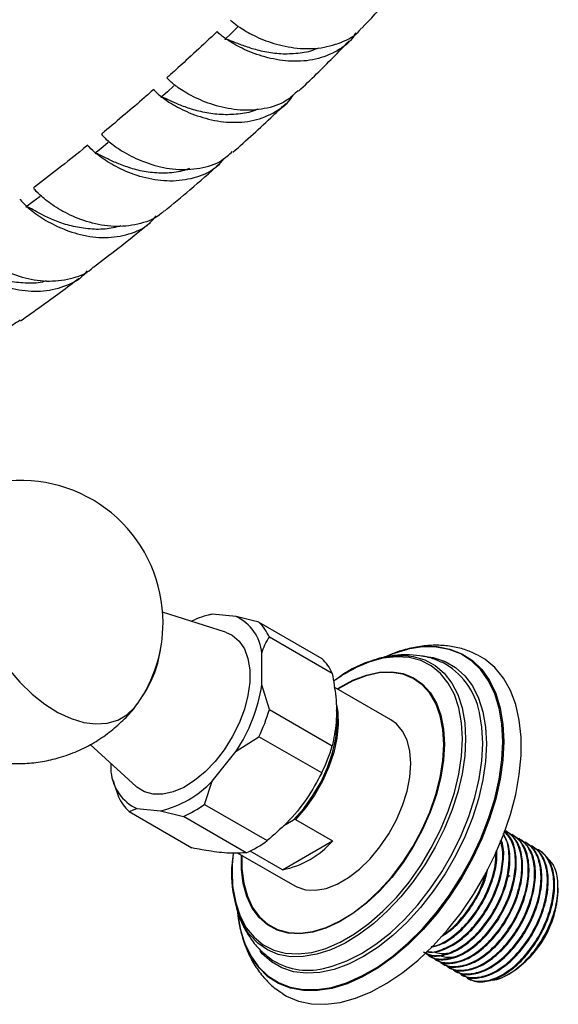
# Model space of a CAD drawing. Units: millimetres. Extents: x 5 to 995, y 5 to 995.
# Drawn here: x 831 to 846, y 89 to 117 of the extents above; entities that cross this region are included whole.
import ezdxf

# ---------------------------------------------------------------- set-up
doc = ezdxf.new("R2010")
doc.units = ezdxf.units.MM

msp = doc.modelspace()

# ---------------------------------------------------------------- linework, layer by layer
at = {"color": 7, "linetype": 'Continuous', "lineweight": 25}
for p, q in [((837.104, 99.384), (835.339, 99.948)), ((836.682, 99.875), (836.633, 99.864)), ((836.731, 99.884), (836.685, 99.866)), ((837.405, 99.823), (836.731, 99.884)), ((838.046, 99.663), (837.405, 99.823)), ((838.046, 99.663), (839.813, 98.642)), ((840.109, 98.222), (838.341, 99.243)), ((838.129, 97.895), (838.129, 98.793)), ((838.341, 97.201), (838.129, 97.895)), ((841.755, 96.919), (840.165, 97.837)), ((838.341, 97.201), (840.109, 96.181)), ((837.405, 96.03), (838.046, 96.44)), ((839.813, 95.42), (838.046, 96.44)), ((833.298, 96.217), (834.595, 95.038)), ((836.731, 95.192), (837.405, 96.03)), ((833.886, 95.682), (833.886, 95.446)), ((833.944, 95.205), (833.976, 95.1)), ((833.975, 95.106), (834.098, 94.752)), ((836.515, 94.536), (836.731, 95.192)), ((836.515, 94.536), (838.282, 93.515)), ((834.393, 94.332), (834.61, 94.416)), ((834.393, 94.332), (836.161, 93.311)), ((834.61, 94.416), (835.283, 94.356)), ((835.283, 94.356), (835.924, 94.195)), ((837.692, 93.175), (835.924, 94.195)), ((838.744, 93.94), (839.02, 94.1)), ((839.074, 94.114), (840.12, 93.51)), ((845.015, 93.776), (844.992, 93.789)), ((845.194, 93.672), (845.172, 93.685)), ((838.711, 92.696), (840.12, 93.51)), ((845.374, 93.568), (845.352, 93.581)), ((845.554, 93.465), (845.531, 93.478)), ((845.733, 93.361), (845.711, 93.374)), ((837.455, 93.167), (839.056, 92.242)), ((838.711, 92.696), (837.799, 93.223)), ((845.913, 93.257), (845.89, 93.27)), ((846.458, 92.082), (846.458, 92.191)), ((842.843, 90.272), (842.865, 90.26)), ((843.022, 90.169), (843.045, 90.156)), ((843.202, 90.065), (843.224, 90.052)), ((843.382, 89.961), (843.404, 89.948)), ((843.561, 89.858), (843.584, 89.845)), ((845.07, 89.762), (845.143, 89.804)), ((843.741, 89.754), (843.763, 89.741)), ((843.92, 89.65), (843.943, 89.637))]:
    msp.add_line(p, q, dxfattribs=at)
at = {"color": 7, "linetype": 'Continuous', "lineweight": 25, "flags": 128}
for points in [[(837.445, 116.403), (837.264, 116.231), (837.084, 116.058)], [(835.658, 114.755), (835.472, 114.59), (835.286, 114.425)], [(833.811, 113.161), (833.596, 112.984), (833.428, 112.847)], [(831.89, 111.643), (831.693, 111.493), (831.496, 111.343)], [(837.104, 99.384), (837.298, 99.294), (837.489, 99.131), (837.637, 98.911), (837.738, 98.639), (837.789, 98.323), (837.789, 97.973), (837.738, 97.598), (837.637, 97.21), (837.489, 96.819), (837.298, 96.436), (837.071, 96.073), (836.812, 95.741), (836.531, 95.447), (836.234, 95.203), (835.931, 95.013), (835.631, 94.884), (835.341, 94.819), (835.07, 94.82), (834.826, 94.887), (834.616, 95.019), (834.595, 95.038)], [(838.717, 89.207), (838.826, 89.142), (839.162, 89), (839.529, 88.922), (839.921, 88.91), (840.335, 88.963), (840.765, 89.08), (841.204, 89.261), (841.648, 89.502), (842.09, 89.802), (842.526, 90.155), (842.948, 90.557), (843.352, 91.003), (843.732, 91.488), (844.084, 92.004), (844.402, 92.545), (844.683, 93.104), (844.923, 93.674), (845.119, 94.247), (845.268, 94.816), (845.369, 95.374), (845.42, 95.913), (845.42, 96.425), (845.369, 96.906), (845.268, 97.347), (845.119, 97.744), (844.923, 98.091), (844.683, 98.384), (844.402, 98.618), (844.207, 98.734)], [(842.226, 98.898), (841.812, 98.772), (841.653, 98.709)], [(830.991, 98.355), (831.319, 97.976), (831.668, 97.64), (832.029, 97.354), (832.396, 97.123), (832.762, 96.951), (833.119, 96.842), (833.462, 96.798), (833.782, 96.82), (834.075, 96.906), (834.335, 97.057), (834.556, 97.268), (834.634, 97.37)], [(840.227, 97.336), (840.262, 97.133), (840.277, 96.778), (840.24, 96.395), (840.151, 95.995), (840.015, 95.588), (839.833, 95.186), (839.611, 94.799), (839.356, 94.439), (839.074, 94.114)], [(839.02, 94.1), (839.307, 94.422), (839.567, 94.783), (839.793, 95.17), (839.979, 95.575), (840.119, 95.985), (840.21, 96.388), (840.249, 96.775), (840.234, 97.132), (840.228, 97.177)], [(839.056, 92.242), (839.112, 92.212), (839.361, 92.132), (839.639, 92.119), (839.937, 92.173), (840.248, 92.293), (840.563, 92.475), (840.874, 92.714), (841.172, 93.004), (841.45, 93.338), (841.699, 93.705), (841.912, 94.096), (842.085, 94.501), (842.211, 94.907), (842.289, 95.305), (842.315, 95.683), (842.289, 96.031), (842.211, 96.339), (842.085, 96.599), (841.912, 96.805), (841.755, 96.919)], [(845.107, 92.526), (845.086, 92.513), (845.029, 92.475)]]:
    msp.add_lwpolyline(points, dxfattribs=at)
at = {"color": 8, "linetype": 'Continuous', "lineweight": 25, "flags": 128}
for points in [[(844.902, 96.303), (844.877, 96.79), (844.801, 97.241), (844.677, 97.65), (844.504, 98.011), (844.287, 98.321), (844.027, 98.574), (843.729, 98.767), (843.395, 98.897), (843.032, 98.963), (842.643, 98.964), (842.235, 98.9), (842.226, 98.898)], [(842.759, 98.98), (843.055, 98.974), (843.42, 98.907), (843.754, 98.776), (844.054, 98.582), (844.315, 98.328), (844.533, 98.018), (844.706, 97.655), (844.831, 97.244), (844.907, 96.791), (844.933, 96.302)], [(843.772, 96.379), (843.746, 96.833), (843.67, 97.251), (843.544, 97.625), (843.371, 97.95), (843.153, 98.221), (842.894, 98.433), (842.597, 98.584), (842.268, 98.67), (841.911, 98.69), (841.533, 98.645), (841.139, 98.534), (840.879, 98.429)], [(842.241, 98.716), (842.387, 98.695), (842.71, 98.6), (843.001, 98.442), (843.254, 98.225), (843.467, 97.95), (843.636, 97.624), (843.759, 97.249), (843.833, 96.833), (843.858, 96.381)], [(842.678, 98.704), (842.951, 98.665), (843.28, 98.557), (843.575, 98.387), (843.833, 98.156), (844.049, 97.868), (844.22, 97.527), (844.344, 97.139), (844.419, 96.708), (844.445, 96.241)], [(840.253, 97.787), (840.311, 97.823), (840.692, 98.029), (841.069, 98.173), (841.434, 98.253), (841.78, 98.267), (842.102, 98.215), (842.393, 98.099), (842.649, 97.92), (842.865, 97.681), (843.037, 97.387), (843.163, 97.043), (843.239, 96.655), (843.264, 96.23)], [(843.248, 96.221), (843.222, 96.644), (843.147, 97.03), (843.022, 97.372), (842.851, 97.665), (842.636, 97.902), (842.381, 98.08), (842.091, 98.196), (841.771, 98.247), (841.427, 98.233), (841.064, 98.154), (840.69, 98.01), (840.311, 97.806), (840.267, 97.778)], [(844.34, 96.25), (844.315, 96.711), (844.245, 97.118)], [(837.307, 92.275), (837.316, 92.183), (837.393, 91.765), (837.518, 91.391), (837.692, 91.066), (837.91, 90.795), (838.169, 90.583), (838.466, 90.432), (838.795, 90.346), (839.152, 90.326), (839.53, 90.371), (839.924, 90.482), (840.328, 90.656), (840.735, 90.891), (841.139, 91.183), (841.533, 91.527), (841.911, 91.919), (842.268, 92.351), (842.597, 92.817), (842.894, 93.31), (843.153, 93.822), (843.371, 94.345), (843.544, 94.87), (843.67, 95.389), (843.746, 95.895), (843.772, 96.379)], [(843.264, 96.23), (843.239, 95.775), (843.163, 95.299), (843.037, 94.811), (842.865, 94.318), (842.649, 93.83), (842.393, 93.355), (842.102, 92.902), (841.78, 92.479), (841.434, 92.094), (841.069, 91.752), (840.692, 91.462), (840.311, 91.227), (839.931, 91.052), (839.56, 90.94), (839.204, 90.892), (838.869, 90.911), (838.561, 90.995), (838.287, 91.143), (838.05, 91.352), (837.856, 91.619), (837.707, 91.939), (837.606, 92.306), (837.555, 92.714), (837.553, 93.11)], [(837.567, 93.102), (837.57, 92.724), (837.62, 92.319), (837.721, 91.954), (837.869, 91.636), (838.062, 91.371), (838.298, 91.162), (838.571, 91.015), (838.876, 90.931), (839.209, 90.913), (839.564, 90.96), (839.933, 91.072), (840.311, 91.246), (840.69, 91.479), (841.064, 91.768), (841.427, 92.108), (841.771, 92.491), (842.091, 92.912), (842.381, 93.362), (842.636, 93.834), (842.851, 94.32), (843.022, 94.81), (843.147, 95.296), (843.222, 95.769), (843.248, 96.221), (843.248, 96.221)], [(837.653, 90.624), (837.82, 90.276), (838.038, 89.967), (838.297, 89.714), (838.596, 89.521), (838.929, 89.39), (839.292, 89.324), (839.681, 89.323), (840.09, 89.387), (840.513, 89.516), (840.945, 89.707), (841.38, 89.958), (841.812, 90.266), (842.235, 90.626), (842.643, 91.034), (843.032, 91.483), (843.395, 91.969), (843.729, 92.484), (844.027, 93.022), (844.287, 93.575), (844.504, 94.135), (844.677, 94.696), (844.801, 95.249), (844.877, 95.787), (844.902, 96.303)], [(843.858, 96.381), (843.833, 95.9), (843.759, 95.398), (843.636, 94.882), (843.467, 94.36), (843.254, 93.84), (843.001, 93.33), (842.71, 92.837), (842.387, 92.369), (842.037, 91.933), (841.664, 91.536), (841.275, 91.184), (840.876, 90.881), (840.471, 90.634), (840.068, 90.444), (839.673, 90.316), (839.292, 90.251), (838.93, 90.25), (838.592, 90.313), (838.285, 90.44), (838.013, 90.628), (837.779, 90.874), (837.727, 90.945)], [(844.933, 96.302), (844.907, 95.784), (844.831, 95.244), (844.706, 94.689), (844.533, 94.126), (844.315, 93.563), (844.054, 93.008), (843.754, 92.469), (843.42, 91.951), (843.055, 91.464), (842.665, 91.012), (842.255, 90.603), (841.83, 90.241), (841.396, 89.932), (840.959, 89.68), (840.526, 89.488), (840.101, 89.359), (839.691, 89.295), (839.3, 89.296), (838.936, 89.363), (838.601, 89.494), (838.301, 89.687), (838.041, 89.941), (837.825, 90.247)], [(844.445, 96.241), (844.419, 95.745), (844.344, 95.228), (844.22, 94.696), (844.049, 94.157), (843.833, 93.62), (843.575, 93.091), (843.28, 92.58), (842.951, 92.093), (842.594, 91.637), (842.213, 91.22), (841.814, 90.846), (841.404, 90.522), (840.987, 90.252), (840.57, 90.041), (840.159, 89.891), (839.761, 89.804), (839.38, 89.782), (839.023, 89.825), (838.694, 89.933), (838.399, 90.103), (838.141, 90.334), (838.083, 90.401)], [(839.865, 89.921), (840.11, 89.981), (840.515, 90.129), (840.927, 90.338), (841.338, 90.604), (841.744, 90.924), (842.137, 91.293), (842.513, 91.705), (842.866, 92.155), (843.19, 92.636), (843.482, 93.141), (843.736, 93.662), (843.949, 94.193), (844.118, 94.725), (844.241, 95.25), (844.315, 95.761), (844.34, 96.25)]]:
    msp.add_lwpolyline(points, dxfattribs=at)
at = {"color": 7, "linetype": 'Continuous', "lineweight": 25}
for centre, radius, start, end in [((831.351, 99.653), 3.999, 0, 94.8211), ((837.106, 97.817), 2.1, 100.2836, 117.02), ((836.857, 98.669), 1.277, 5.5769, 64.6244), ((831.351, 99.653), 3.999, 325.1735, 0), ((837.137, 98.71), 1.316, 23.8528, 46.3485), ((832.168, 99.348), 3.146, 325.8988, 353.1053), ((842.943, 95.81), 3.176, 93.326, 115.653), ((838.905, 97.69), 1.316, 23.8528, 46.3485), ((842.139, 95.612), 3.105, 88.11, 128.458), ((842.691, 94.485), 4.34, 114.6719, 125.9482), ((842.256, 96.741), 2.025, 10.7234, 62.34), ((833.368, 98.669), 4.824, 326.8221, 350.7665), ((833.323, 98.71), 5.24, 334.3278, 343.2609), ((835.091, 97.69), 5.24, 334.3278, 343.2609), ((835.157, 95.57), 1.277, 185.5769, 244.6244), ((834.653, 97.119), 2.834, 282.847, 317.1477), ((835.302, 95.284), 1.316, 203.8528, 226.3485), ((834.7, 96.997), 3.057, 293.5964, 306.3982), ((836.468, 95.976), 3.057, 293.5964, 306.3982), ((838.233, 95.152), 2.502, 281.0152, 318.9794), ((841.817, 92.648), 4.525, 173.5484, 184.7229), ((840.448, 92.575), 3.173, 171.9377, 210.9326), ((843.603, 92.212), 2.859, 302.6112, 357.3942), ((840.579, 91.763), 3.143, 184.9854, 208.8405), ((840.717, 91.806), 3.284, 185.5269, 201.1003), ((839.423, 91.736), 1.868, 235.2463, 283.6819)]:
    msp.add_arc(centre, radius, start, end, dxfattribs=at)
for points, knots in [([(840.942, 116.379), (841.188, 116.637), (841.647, 117.118), (842.096, 117.614), (842.304, 117.843)], [0, 0, 0, 0, 0.536582, 1, 1, 1, 1]), ([(837.25, 116.606), (837.248, 116.606), (837.244, 116.604), (837.44, 116.436), (837.823, 116.199), (838.373, 115.958), (839.027, 115.804), (839.722, 115.784), (840.361, 115.956), (840.78, 116.172), (840.917, 116.366), (840.933, 116.387)], [0, 0, 0, 0, 0.086263, 0.214421, 0.342838, 0.471014, 0.598866, 0.727219, 0.855615, 0.983823, 1, 1, 1, 1]), ([(836.871, 116.281), (836.769, 116.185), (836.48, 115.909), (836.043, 115.507), (835.673, 115.171), (835.493, 115.011), (835.458, 114.98)], [0, 0, 0, 0, 0.217935, 0.622796, 0.926962, 1, 1, 1, 1]), ([(840.761, 116.242), (840.746, 116.213), (840.635, 115.995), (840.253, 115.719), (839.652, 115.471), (838.961, 115.422), (838.28, 115.528), (837.677, 115.743), (837.213, 116.001), (836.945, 116.196), (836.849, 116.303), (836.875, 116.275), (836.877, 116.273)], [0, 0, 0, 0, 0.018731, 0.13939, 0.260743, 0.382119, 0.503548, 0.625447, 0.747072, 0.868538, 0.990297, 1, 1, 1, 1]), ([(839.718, 115.817), (839.664, 115.793), (839.466, 115.705), (839.082, 115.65), (838.602, 115.642), (838.149, 115.716), (837.756, 115.827), (837.436, 115.947), (837.214, 116.04), (837.108, 116.081), (837.097, 116.056), (837.093, 116.048)], [0, 0, 0, 0, 0.048649, 0.177019, 0.305128, 0.43311, 0.561098, 0.68893, 0.816446, 0.943749, 1, 1, 1, 1]), ([(839.163, 114.605), (839.333, 114.766), (839.816, 115.225), (840.284, 115.707), (840.588, 116.02)], [0, 0, 0, 0, 0.349869, 1, 1, 1, 1]), ([(839.151, 114.619), (839.044, 114.518), (838.782, 114.27), (838.205, 114.085), (837.519, 114.045), (836.838, 114.178), (836.243, 114.411), (835.788, 114.683), (835.529, 114.893), (835.437, 115.003), (835.462, 114.975), (835.464, 114.973)], [0, 0, 0, 0, 0.0892323, 0.2179511, 0.3469292, 0.4757733, 0.6041345, 0.7328016, 0.8614082, 0.9896746, 1, 1, 1, 1]), ([(835.087, 114.652), (834.997, 114.572), (834.732, 114.339), (834.267, 113.942), (833.867, 113.603), (833.641, 113.419), (833.616, 113.399)], [0, 0, 0, 0, 0.1858219, 0.5479817, 0.950303, 1, 1, 1, 1]), ([(835.098, 114.638), (835.094, 114.642), (835.07, 114.668), (835.175, 114.547), (835.455, 114.325), (835.928, 114.051), (836.536, 113.822), (837.222, 113.703), (837.916, 113.751), (838.519, 114.005), (838.894, 114.276), (839.001, 114.485), (839.01, 114.502)], [0, 0, 0, 0, 0.021746, 0.142657, 0.263542, 0.384216, 0.505389, 0.626622, 0.747483, 0.868634, 0.989592, 1, 1, 1, 1]), ([(838.008, 114.102), (838.001, 114.098), (837.857, 114.018), (837.523, 113.958), (837.043, 113.929), (836.571, 113.986), (836.142, 114.092), (835.787, 114.226), (835.527, 114.345), (835.349, 114.432), (835.306, 114.427), (835.285, 114.425)], [0, 0, 0, 0, 0.0068606, 0.1313242, 0.2557487, 0.380311, 0.5045389, 0.6285744, 0.752503, 0.8764085, 1, 1, 1, 1]), ([(837.315, 112.885), (837.697, 113.226), (838.198, 113.675), (838.684, 114.144), (838.8, 114.256)], [0, 0, 0, 0, 0.7613503, 1, 1, 1, 1]), ([(833.626, 113.385), (833.623, 113.389), (833.599, 113.417), (833.696, 113.292), (833.966, 113.066), (834.426, 112.773), (835.023, 112.522), (835.706, 112.38), (836.392, 112.412), (836.953, 112.584), (837.204, 112.818), (837.297, 112.905)], [0, 0, 0, 0, 0.022346, 0.151107, 0.279749, 0.408617, 0.537079, 0.665486, 0.794405, 0.92315, 1, 1, 1, 1]), ([(833.233, 113.085), (833.186, 113.046), (832.915, 112.825), (832.415, 112.429), (831.954, 112.067), (831.715, 111.888), (831.707, 111.881)], [0, 0, 0, 0, 0.095062, 0.540012, 0.984014, 1, 1, 1, 1]), ([(837.057, 112.706), (836.997, 112.631), (836.801, 112.387), (836.304, 112.158), (835.637, 112.044), (834.937, 112.121), (834.292, 112.334), (833.764, 112.623), (833.409, 112.889), (833.239, 113.068), (833.248, 113.065), (833.252, 113.064)], [0, 0, 0, 0, 0.055428, 0.17927, 0.303331, 0.42724, 0.55161, 0.675903, 0.799836, 0.924048, 1, 1, 1, 1]), ([(836.09, 112.427), (836.025, 112.402), (835.812, 112.321), (835.413, 112.286), (834.931, 112.312), (834.483, 112.417), (834.095, 112.556), (833.779, 112.702), (833.564, 112.813), (833.458, 112.866), (833.443, 112.844), (833.438, 112.837)], [0, 0, 0, 0, 0.055705, 0.182505, 0.309104, 0.435504, 0.561993, 0.688189, 0.814156, 0.939991, 1, 1, 1, 1]), ([(835.387, 111.232), (835.628, 111.431), (836.151, 111.862), (836.661, 112.311), (836.936, 112.553)], [0, 0, 0, 0, 0.4613276, 1, 1, 1, 1]), ([(835.377, 111.241), (835.354, 111.216), (835.185, 111.031), (834.725, 110.859), (834.055, 110.762), (833.356, 110.869), (832.722, 111.106), (832.208, 111.409), (831.869, 111.689), (831.712, 111.868), (831.721, 111.862), (831.725, 111.859)], [0, 0, 0, 0, 0.020659, 0.14991, 0.279277, 0.408707, 0.537547, 0.666549, 0.795673, 0.924365, 1, 1, 1, 1]), ([(831.329, 111.562), (831.328, 111.562), (831.323, 111.562), (831.497, 111.368), (831.853, 111.082), (832.379, 110.779), (833.023, 110.547), (833.724, 110.453), (834.396, 110.559), (834.897, 110.78), (835.095, 111.021), (835.154, 111.093)], [0, 0, 0, 0, 0.082169, 0.205614, 0.328878, 0.452114, 0.575901, 0.699559, 0.822998, 0.946795, 1, 1, 1, 1]), ([(834.164, 110.811), (834.018, 110.776), (833.715, 110.703), (833.233, 110.721), (832.765, 110.803), (832.341, 110.94), (831.995, 111.1), (831.739, 111.241), (831.562, 111.344), (831.518, 111.344), (831.496, 111.343)], [0, 0, 0, 0, 0.118744, 0.24507, 0.371405, 0.497388, 0.623166, 0.748952, 0.874583, 1, 1, 1, 1]), ([(833.392, 109.649), (833.621, 109.823), (834.162, 110.235), (834.692, 110.665), (834.998, 110.913)], [0, 0, 0, 0, 0.421861, 1, 1, 1, 1]), ([(829.75, 110.407), (829.747, 110.409), (829.74, 110.413), (829.9, 110.222), (830.24, 109.93), (830.749, 109.606), (831.38, 109.351), (832.076, 109.228), (832.747, 109.309), (833.203, 109.465), (833.37, 109.638), (833.387, 109.655)], [0, 0, 0, 0, 0.0790161, 0.208472, 0.3380299, 0.4677084, 0.5969266, 0.7263383, 0.8561715, 0.985742, 1, 1, 1, 1]), ([(833.21, 109.547), (833.198, 109.529), (833.059, 109.332), (832.64, 109.109), (831.997, 108.938), (831.292, 108.982), (830.621, 109.186), (830.049, 109.492), (829.623, 109.818), (829.386, 110.053), (829.31, 110.175), (829.331, 110.143), (829.332, 110.141)], [0, 0, 0, 0, 0.012038, 0.134472, 0.25725, 0.379781, 0.502715, 0.625709, 0.748221, 0.870964, 0.993675, 1, 1, 1, 1]), ([(832.061, 109.264), (832.026, 109.253), (831.839, 109.197), (831.47, 109.192), (830.989, 109.251), (830.546, 109.388), (830.164, 109.553), (829.855, 109.722), (829.647, 109.849), (829.539, 109.911), (829.52, 109.89), (829.513, 109.883)], [0, 0, 0, 0, 0.029705, 0.159183, 0.288499, 0.417652, 0.546852, 0.675665, 0.804311, 0.932936, 1, 1, 1, 1]), ([(831.342, 108.139), (831.535, 108.276), (831.91, 108.542), (832.461, 108.944), (832.818, 109.211), (832.995, 109.344)], [0, 0, 0, 0, 0.3472724, 0.6749357, 1, 1, 1, 1]), ([(831.329, 108.159), (831.202, 108.072), (830.896, 107.861), (830.281, 107.763), (829.586, 107.831), (828.926, 108.068), (828.371, 108.392), (827.97, 108.722), (827.735, 108.986), (827.71, 109.025), (827.697, 109.044)], [0, 0, 0, 0, 0.092245, 0.222383, 0.352729, 0.482503, 0.612206, 0.742173, 0.871728, 1, 1, 1, 1]), ([(838.129, 98.793), (838.155, 98.874), (838.209, 99.041), (838.296, 99.174), (838.341, 99.243)], [0, 0, 0, 0, 0.4825693, 1, 1, 1, 1]), ([(844.199, 98.735), (844.093, 98.785), (843.871, 98.89), (843.501, 98.981), (843.103, 99.021), (842.69, 99.003), (842.264, 98.923), (841.937, 98.831), (841.754, 98.748), (841.715, 98.731)], [0, 0, 0, 0, 0.141441, 0.298261, 0.456579, 0.618124, 0.783945, 0.954177, 1, 1, 1, 1]), ([(843.189, 98.53), (843.107, 98.567), (842.91, 98.654), (842.572, 98.725), (842.187, 98.756), (841.789, 98.722), (841.506, 98.673), (841.358, 98.621), (841.345, 98.616)], [0, 0, 0, 0, 0.144102, 0.347066, 0.552187, 0.762125, 0.978708, 1, 1, 1, 1]), ([(840.109, 98.222), (840.146, 97.999), (840.228, 97.52), (840.239, 96.819), (840.153, 96.396), (840.109, 96.181)], [0, 0, 0, 0, 0.298502, 0.643042, 1, 1, 1, 1]), ([(829.193, 96.23), (829.327, 96.158), (829.601, 96.012), (830.044, 95.852), (830.509, 95.74), (830.988, 95.682), (831.473, 95.679), (831.958, 95.733), (832.451, 95.846), (832.941, 96.023), (833.412, 96.264), (833.843, 96.554), (834.222, 96.89), (834.469, 97.144), (834.574, 97.293), (834.584, 97.307)], [0, 0, 0, 0, 0.076344, 0.15543, 0.235247, 0.315684, 0.396618, 0.477937, 0.559543, 0.64944, 0.737657, 0.824013, 0.908604, 0.991507, 1, 1, 1, 1]), ([(839.813, 95.42), (839.681, 95.177), (839.412, 94.683), (838.881, 94.04), (838.469, 93.679), (838.282, 93.515)], [0, 0, 0, 0, 0.346797, 0.705058, 1, 1, 1, 1]), ([(839.074, 94.114), (839.063, 94.111), (839.045, 94.107), (839.028, 94.102), (839.02, 94.1)], [0, 0, 0, 0, 0.587824, 1, 1, 1, 1]), ([(842.668, 90.386), (842.762, 90.343), (842.966, 90.25), (843.37, 90.323), (843.814, 90.558), (844.245, 90.949), (844.621, 91.455), (844.905, 92.03), (845.072, 92.622), (845.094, 93.163), (845.034, 93.533), (844.93, 93.662), (844.909, 93.689)], [0, 0, 0, 0, 0.0948, 0.2055441, 0.3138696, 0.4240955, 0.5340763, 0.642572, 0.7533401, 0.8618435, 0.9718143, 1, 1, 1, 1]), ([(842.695, 90.378), (842.718, 90.359), (842.833, 90.261), (843.136, 90.255), (843.562, 90.378), (844.009, 90.682), (844.421, 91.12), (844.766, 91.66), (845.008, 92.248), (845.119, 92.826), (845.103, 93.348), (844.981, 93.596), (844.921, 93.718)], [0, 0, 0, 0, 0.027322, 0.136324, 0.245413, 0.352739, 0.462426, 0.570037, 0.678755, 0.788063, 0.895265, 1, 1, 1, 1]), ([(842.783, 90.322), (842.79, 90.313), (842.875, 90.21), (843.141, 90.164), (843.546, 90.214), (843.994, 90.456), (844.424, 90.845), (844.8, 91.352), (845.085, 91.927), (845.25, 92.517), (845.278, 93.064), (845.182, 93.513), (845.02, 93.695), (844.945, 93.779)], [0, 0, 0, 0, 0.008975, 0.108714, 0.210286, 0.30964, 0.410737, 0.511609, 0.611118, 0.712713, 0.812229, 0.913092, 1, 1, 1, 1]), ([(842.875, 90.275), (842.898, 90.255), (843.013, 90.158), (843.316, 90.151), (843.741, 90.275), (844.188, 90.578), (844.601, 91.017), (844.946, 91.556), (845.187, 92.144), (845.301, 92.726), (845.273, 93.24), (845.152, 93.604), (845.002, 93.724), (844.952, 93.764)], [0, 0, 0, 0, 0.025784, 0.128648, 0.231594, 0.332877, 0.436389, 0.537941, 0.640537, 0.743691, 0.844856, 0.948313, 1, 1, 1, 1]), ([(842.962, 90.218), (842.969, 90.209), (843.055, 90.107), (843.321, 90.06), (843.726, 90.11), (844.174, 90.352), (844.604, 90.741), (844.98, 91.248), (845.265, 91.824), (845.429, 92.412), (845.46, 92.965), (845.346, 93.414), (845.175, 93.694), (845.02, 93.756), (844.983, 93.77)], [0, 0, 0, 0, 0.008578, 0.10391, 0.200994, 0.295958, 0.392587, 0.489002, 0.584114, 0.681219, 0.776339, 0.872745, 0.969381, 1, 1, 1, 1]), ([(843.055, 90.171), (843.078, 90.152), (843.193, 90.054), (843.495, 90.048), (843.921, 90.171), (844.368, 90.474), (844.78, 90.913), (845.125, 91.453), (845.366, 92.04), (845.48, 92.622), (845.454, 93.139), (845.303, 93.553), (845.106, 93.7), (845.012, 93.771)], [0, 0, 0, 0, 0.024701, 0.123242, 0.221862, 0.318889, 0.41805, 0.515335, 0.61362, 0.712439, 0.809353, 0.908462, 1, 1, 1, 1]), ([(843.142, 90.114), (843.149, 90.106), (843.234, 90.003), (843.5, 89.956), (843.905, 90.007), (844.354, 90.248), (844.784, 90.637), (845.159, 91.144), (845.444, 91.72), (845.609, 92.308), (845.64, 92.861), (845.527, 93.313), (845.335, 93.609), (845.151, 93.678), (845.087, 93.701)], [0, 0, 0, 0, 0.008401, 0.101759, 0.196832, 0.28983, 0.384458, 0.478877, 0.57202, 0.667114, 0.760264, 0.854674, 0.94931, 1, 1, 1, 1]), ([(843.234, 90.067), (843.257, 90.048), (843.372, 89.95), (843.675, 89.944), (844.1, 90.067), (844.548, 90.371), (844.96, 90.809), (845.305, 91.349), (845.546, 91.936), (845.66, 92.518), (845.634, 93.036), (845.482, 93.449), (845.286, 93.597), (845.191, 93.668)], [0, 0, 0, 0, 0.024701, 0.123242, 0.221862, 0.318889, 0.41805, 0.515335, 0.61362, 0.712439, 0.809353, 0.908462, 1, 1, 1, 1]), ([(842.76, 90.399), (842.768, 90.396), (842.89, 90.353), (843.194, 90.436), (843.633, 90.659), (844.066, 91.053), (844.44, 91.559), (844.727, 92.135), (844.886, 92.72), (844.928, 93.203), (844.861, 93.429), (844.837, 93.511)], [0, 0, 0, 0, 0.009192, 0.141596, 0.271108, 0.402893, 0.534385, 0.664101, 0.796534, 0.926259, 1, 1, 1, 1]), ([(842.766, 90.405), (842.829, 90.392), (843.014, 90.355), (843.385, 90.49), (843.828, 90.783), (844.242, 91.225), (844.586, 91.763), (844.829, 92.353), (844.934, 92.926), (844.94, 93.338), (844.869, 93.501), (844.854, 93.534)], [0, 0, 0, 0, 0.06728, 0.196636, 0.323903, 0.453969, 0.581574, 0.710491, 0.840108, 0.967227, 1, 1, 1, 1]), ([(843.321, 90.011), (843.328, 90.002), (843.414, 89.899), (843.68, 89.852), (844.085, 89.903), (844.533, 90.145), (844.963, 90.534), (845.339, 91.041), (845.624, 91.616), (845.788, 92.205), (845.819, 92.757), (845.707, 93.209), (845.514, 93.506), (845.331, 93.574), (845.267, 93.598)], [0, 0, 0, 0, 0.008401, 0.101759, 0.196832, 0.28983, 0.384458, 0.478877, 0.57202, 0.667114, 0.760264, 0.854674, 0.94931, 1, 1, 1, 1]), ([(843.414, 89.964), (843.437, 89.944), (843.552, 89.847), (843.854, 89.84), (844.28, 89.964), (844.727, 90.267), (845.14, 90.706), (845.485, 91.245), (845.726, 91.833), (845.839, 92.414), (845.814, 92.932), (845.662, 93.345), (845.465, 93.493), (845.371, 93.564)], [0, 0, 0, 0, 0.024701, 0.123242, 0.221862, 0.318889, 0.41805, 0.515335, 0.61362, 0.712439, 0.809353, 0.908462, 1, 1, 1, 1]), ([(843.501, 89.907), (843.508, 89.898), (843.593, 89.795), (843.859, 89.749), (844.264, 89.799), (844.713, 90.041), (845.143, 90.43), (845.518, 90.937), (845.804, 91.513), (845.968, 92.101), (845.999, 92.653), (845.886, 93.106), (845.694, 93.402), (845.51, 93.47), (845.446, 93.494)], [0, 0, 0, 0, 0.008401, 0.101759, 0.196832, 0.28983, 0.384458, 0.478877, 0.57202, 0.667114, 0.760264, 0.854674, 0.94931, 1, 1, 1, 1]), ([(843.593, 89.86), (843.616, 89.841), (843.731, 89.743), (844.034, 89.737), (844.46, 89.86), (844.907, 90.163), (845.319, 90.602), (845.664, 91.142), (845.905, 91.729), (846.019, 92.311), (845.993, 92.828), (845.842, 93.242), (845.645, 93.389), (845.551, 93.46)], [0, 0, 0, 0, 0.024701, 0.123242, 0.221862, 0.318889, 0.41805, 0.515335, 0.61362, 0.712439, 0.809353, 0.908462, 1, 1, 1, 1]), ([(843.681, 89.803), (843.688, 89.795), (843.773, 89.692), (844.039, 89.645), (844.444, 89.696), (844.892, 89.937), (845.322, 90.326), (845.698, 90.833), (845.983, 91.409), (846.147, 91.997), (846.178, 92.549), (846.066, 93.002), (845.873, 93.298), (845.69, 93.367), (845.626, 93.39)], [0, 0, 0, 0, 0.008401, 0.101759, 0.196832, 0.28983, 0.384458, 0.478877, 0.57202, 0.667114, 0.760264, 0.854674, 0.94931, 1, 1, 1, 1]), ([(837.692, 93.175), (837.56, 93.165), (837.291, 93.147), (836.76, 93.199), (836.347, 93.276), (836.161, 93.311)], [0, 0, 0, 0, 0.346797, 0.705058, 1, 1, 1, 1]), ([(842.882, 90.516), (842.99, 90.541), (843.236, 90.6), (843.65, 90.892), (844.061, 91.327), (844.408, 91.868), (844.643, 92.452), (844.754, 92.934), (844.735, 93.173), (844.729, 93.242)], [0, 0, 0, 0, 0.124085, 0.284003, 0.44744, 0.607784, 0.769776, 0.932648, 1, 1, 1, 1]), ([(842.902, 90.54), (842.94, 90.545), (843.112, 90.564), (843.457, 90.775), (843.885, 91.154), (844.262, 91.664), (844.543, 92.236), (844.704, 92.772), (844.708, 93.072), (844.709, 93.193)], [0, 0, 0, 0, 0.047388, 0.213168, 0.381856, 0.55017, 0.71621, 0.885728, 1, 1, 1, 1]), ([(843.773, 89.756), (843.796, 89.737), (843.911, 89.639), (844.214, 89.633), (844.639, 89.756), (845.086, 90.06), (845.499, 90.498), (845.844, 91.038), (846.085, 91.625), (846.199, 92.207), (846.173, 92.725), (846.021, 93.138), (845.825, 93.286), (845.73, 93.356)], [0, 0, 0, 0, 0.024701, 0.123242, 0.221862, 0.318889, 0.41805, 0.515335, 0.61362, 0.712439, 0.809353, 0.908462, 1, 1, 1, 1]), ([(843.86, 89.7), (843.867, 89.691), (843.953, 89.588), (844.219, 89.541), (844.624, 89.592), (845.072, 89.834), (845.502, 90.223), (845.878, 90.73), (846.163, 91.305), (846.327, 91.894), (846.358, 92.446), (846.245, 92.898), (846.053, 93.195), (845.869, 93.263), (845.805, 93.287)], [0, 0, 0, 0, 0.008401, 0.101759, 0.196832, 0.28983, 0.384458, 0.478877, 0.57202, 0.667114, 0.760264, 0.854674, 0.94931, 1, 1, 1, 1]), ([(843.953, 89.653), (843.976, 89.633), (844.091, 89.536), (844.393, 89.529), (844.819, 89.652), (845.266, 89.956), (845.678, 90.395), (846.023, 90.934), (846.264, 91.522), (846.378, 92.103), (846.352, 92.621), (846.201, 93.034), (846.004, 93.182), (845.91, 93.253)], [0, 0, 0, 0, 0.024701, 0.123242, 0.221862, 0.318889, 0.41805, 0.515335, 0.61362, 0.712439, 0.809353, 0.908462, 1, 1, 1, 1]), ([(844.546, 89.597), (844.573, 89.595), (844.731, 89.579), (845.083, 89.748), (845.539, 90.095), (845.952, 90.606), (846.267, 91.202), (846.45, 91.825), (846.473, 92.398), (846.364, 92.839), (846.192, 92.994), (846.119, 93.059)], [0, 0, 0, 0, 0.0257191, 0.1501207, 0.2750671, 0.4005584, 0.5265945, 0.6531755, 0.7803013, 0.907972, 1, 1, 1, 1]), ([(843.174, 90.819), (843.271, 90.878), (843.516, 91.029), (843.884, 91.436), (844.221, 91.969), (844.426, 92.42), (844.469, 92.664), (844.478, 92.717)], [0, 0, 0, 0, 0.16651, 0.422959, 0.674553, 0.928735, 1, 1, 1, 1]), ([(843.239, 90.877), (843.25, 90.882), (843.407, 90.965), (843.707, 91.271), (844.077, 91.763), (844.329, 92.242), (844.4, 92.528), (844.424, 92.621)], [0, 0, 0, 0, 0.019999, 0.303051, 0.585474, 0.864083, 1, 1, 1, 1]), ([(837.39, 91.736), (837.409, 91.653), (837.463, 91.42), (837.609, 91.088), (837.821, 90.734), (838.07, 90.43), (838.277, 90.268), (838.377, 90.189)], [0, 0, 0, 0, 0.132339, 0.368601, 0.573637, 0.793987, 1, 1, 1, 1]), ([(837.475, 91.295), (837.477, 91.278), (837.496, 91.096), (837.582, 90.774), (837.739, 90.34), (837.953, 89.953), (838.212, 89.62), (838.468, 89.371), (838.65, 89.258), (838.717, 89.216)], [0, 0, 0, 0, 0.018737, 0.202471, 0.3841, 0.561806, 0.734337, 0.901634, 1, 1, 1, 1]), ([(842.968, 90.383), (843.036, 90.364), (843.19, 90.32), (843.43, 90.355), (843.597, 90.439), (843.654, 90.468)], [0, 0, 0, 0, 0.337848, 0.770902, 1, 1, 1, 1]), ([(843.155, 90.282), (843.202, 90.264), (843.333, 90.217), (843.566, 90.241), (843.75, 90.324), (843.825, 90.358)], [0, 0, 0, 0, 0.2495668, 0.6916112, 1, 1, 1, 1])]:
    msp.add_open_spline(points, degree=3, knots=knots, dxfattribs=at)

doc.saveas('drawing.dxf')
